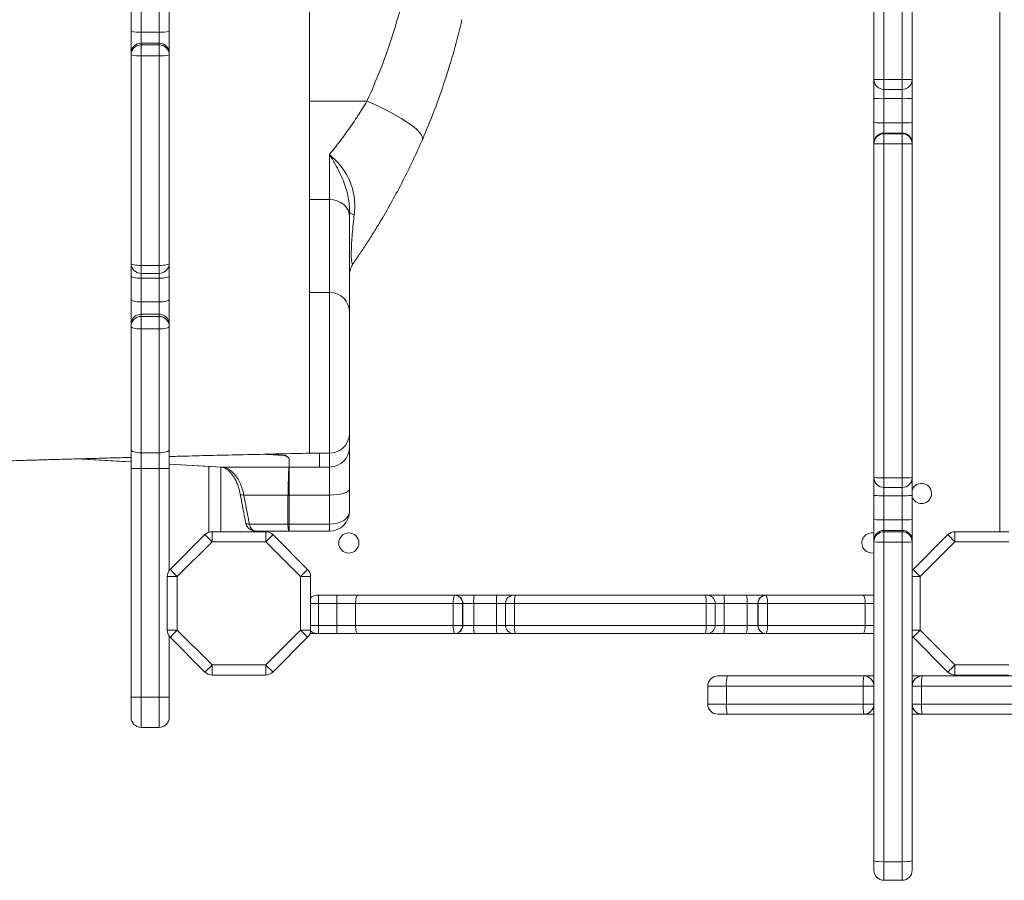
# Model space of a CAD drawing. Units: millimetres. Extents: x -9613 to 22639, y -7020 to 2916.
# Drawn here: x -1671 to -1182, y -3772 to -3344 of the extents above; entities that cross this region are included whole.
import ezdxf

# ---------------------------------------------------------------- set-up
doc = ezdxf.new("R2010")
doc.units = ezdxf.units.MM

msp = doc.modelspace()

# ---------------------------------------------------------------- linework, layer by layer
at = {"color": 8, "linetype": 'Continuous', "lineweight": 15}
for p, q in [((-1183.68, -3598.36), (-1183.68, -2930.36)), ((-1241.31, -3373.56), (-1241.31, -3378.48)), ((-1232.31, -3378.48), (-1232.31, -3373.56)), ((-1241.31, -3378.48), (-1241.31, -3383.06)), ((-1232.31, -3383.06), (-1232.31, -3378.48)), ((-1516.94, -3479.36), (-1516.94, -3433.25)), ((-1610.57, -3466), (-1610.57, -3469.93)), ((-1601.57, -3469.93), (-1601.57, -3466)), ((-1610.57, -3469.93), (-1610.57, -3472.38)), ((-1601.57, -3472.38), (-1601.57, -3469.93)), ((-1516.94, -3559.34), (-1516.94, -3479.36)), ((-1615.57, -3563.68), (-1642.39, -3562.16)), ((-1570.94, -3566.22), (-1570.94, -3598.36)), ((-1241.31, -3571.62), (-1241.31, -3576.39)), ((-1232.31, -3576.39), (-1232.31, -3571.62)), ((-1241.31, -3576.39), (-1241.31, -3580.52)), ((-1232.31, -3580.52), (-1232.31, -3576.39)), ((-1227.31, -3620.65), (-1223.31, -3620.65)), ((-1522.31, -3633.99), (-1526.31, -3633.99)), ((-1429.43, -3633.99), (-1433.95, -3633.99)), ((-1424.93, -3633.99), (-1429.43, -3633.99)), ((-1325.19, -3633.99), (-1329.69, -3633.99)), ((-1320.68, -3633.99), (-1325.19, -3633.99)), ((-1246.31, -3633.99), (-1250.66, -3633.99)), ((-1526.31, -3644.99), (-1522.31, -3644.99)), ((-1433.95, -3644.99), (-1429.43, -3644.99)), ((-1429.43, -3644.99), (-1424.93, -3644.99)), ((-1329.69, -3644.99), (-1325.19, -3644.99)), ((-1325.19, -3644.99), (-1320.68, -3644.99)), ((-1250.66, -3644.99), (-1246.31, -3644.99)), ((-1227.31, -3647.34), (-1223.31, -3647.34)), ((-1319.64, -3675.1), (-1328.91, -3675.1)), ((-1610.57, -3680.66), (-1610.57, -3695.66)), ((-1601.57, -3695.66), (-1601.57, -3680.66)), ((-1328.91, -3684.1), (-1319.64, -3684.1)), ((-1241.31, -3762.43), (-1241.31, -3771.7)), ((-1232.31, -3771.7), (-1232.31, -3762.43))]:
    msp.add_line(p, q, dxfattribs=at)
at = {"color": 7, "linetype": 'Continuous', "lineweight": 15}
for p, q in [((-1246.31, -3373.48), (-1246.31, -3156.73)), ((-1241.31, -3156.65), (-1241.31, -3373.56)), ((-1232.31, -3373.56), (-1232.31, -3156.65)), ((-1227.31, -3156.73), (-1227.31, -3373.48)), ((-1615.57, -3349.56), (-1615.57, -3337.73)), ((-1610.57, -3338.14), (-1610.57, -3350.03)), ((-1601.57, -3350.03), (-1601.57, -3338.14)), ((-1596.57, -3337.73), (-1596.57, -3349.56)), ((-1615.57, -3360.47), (-1615.57, -3349.56)), ((-1610.57, -3350.03), (-1610.57, -3355.48)), ((-1610.57, -3350.03), (-1601.57, -3350.03)), ((-1601.57, -3355.48), (-1601.57, -3350.03)), ((-1596.57, -3349.56), (-1596.57, -3360.47)), ((-1610.57, -3355.48), (-1610.57, -3356.28)), ((-1610.57, -3355.48), (-1601.57, -3355.48)), ((-1610.57, -3356.28), (-1610.57, -3361.79)), ((-1610.57, -3356.28), (-1601.57, -3356.28)), ((-1601.57, -3356.28), (-1601.57, -3355.48)), ((-1601.57, -3361.79), (-1601.57, -3356.28)), ((-1615.57, -3361.27), (-1615.57, -3360.47)), ((-1615.57, -3464.93), (-1615.57, -3361.27)), ((-1610.57, -3361.79), (-1601.57, -3361.79)), ((-1610.57, -3361.79), (-1610.57, -3466)), ((-1601.57, -3466), (-1601.57, -3361.79)), ((-1596.57, -3360.47), (-1596.57, -3361.27)), ((-1596.57, -3361.27), (-1596.57, -3464.93)), ((-1246.31, -3382.97), (-1246.31, -3373.48)), ((-1241.31, -3373.56), (-1232.31, -3373.56)), ((-1227.31, -3373.48), (-1227.31, -3382.97)), ((-1241.31, -3378.48), (-1232.31, -3378.48)), ((-1241.31, -3378.48), (-1241.31, -3378.48)), ((-1232.31, -3378.48), (-1232.31, -3378.48)), ((-1498.3, -3384.35), (-1526.94, -3384.35)), ((-1246.31, -3394.95), (-1246.31, -3382.97)), ((-1241.31, -3383.06), (-1232.31, -3383.06)), ((-1241.31, -3383.06), (-1241.31, -3395.05)), ((-1232.31, -3395.05), (-1232.31, -3383.06)), ((-1227.31, -3382.97), (-1227.31, -3394.95)), ((-1246.31, -3405.14), (-1246.31, -3394.95)), ((-1241.31, -3395.05), (-1241.31, -3400.14)), ((-1241.31, -3395.05), (-1232.31, -3395.05)), ((-1232.31, -3400.14), (-1232.31, -3395.05)), ((-1227.31, -3394.95), (-1227.31, -3405.14)), ((-1241.31, -3400.14), (-1241.31, -3400.48)), ((-1241.31, -3400.14), (-1232.31, -3400.14)), ((-1241.31, -3400.48), (-1241.31, -3405.58)), ((-1241.31, -3400.48), (-1232.31, -3400.48)), ((-1232.31, -3400.48), (-1232.31, -3400.14)), ((-1232.31, -3405.58), (-1232.31, -3400.48)), ((-1246.31, -3405.47), (-1246.31, -3405.14)), ((-1246.31, -3571.39), (-1246.31, -3405.47)), ((-1241.31, -3405.58), (-1232.31, -3405.58)), ((-1241.31, -3405.58), (-1241.31, -3571.62)), ((-1232.31, -3571.62), (-1232.31, -3405.58)), ((-1227.31, -3405.14), (-1227.31, -3405.47)), ((-1227.31, -3405.47), (-1227.31, -3571.39)), ((-1516.94, -3433.25), (-1516.94, -3410.85)), ((-1516.94, -3433.25), (-1526.94, -3433.25)), ((-1506.94, -3439.43), (-1506.94, -3441.76)), ((-1506.94, -3441.76), (-1506.94, -3489.36)), ((-1615.57, -3471.25), (-1615.57, -3464.93)), ((-1610.57, -3466), (-1601.57, -3466)), ((-1596.57, -3464.93), (-1596.57, -3471.25)), ((-1615.57, -3482.89), (-1615.57, -3471.25)), ((-1610.57, -3469.93), (-1601.57, -3469.93)), ((-1610.57, -3472.38), (-1601.57, -3472.38)), ((-1610.57, -3472.38), (-1610.57, -3484.09)), ((-1601.57, -3484.09), (-1601.57, -3472.38)), ((-1596.57, -3471.25), (-1596.57, -3482.89)), ((-1516.94, -3479.36), (-1527, -3479.36)), ((-1615.57, -3495.23), (-1615.57, -3482.89)), ((-1610.57, -3484.09), (-1610.57, -3490.25)), ((-1610.57, -3484.09), (-1601.57, -3484.09)), ((-1601.57, -3490.25), (-1601.57, -3484.09)), ((-1596.57, -3482.89), (-1596.57, -3495.23)), ((-1506.94, -3489.36), (-1506.94, -3549.34)), ((-1610.57, -3490.25), (-1610.57, -3491.35)), ((-1610.57, -3490.25), (-1601.57, -3490.25)), ((-1610.57, -3491.35), (-1610.57, -3497.56)), ((-1610.57, -3491.35), (-1601.57, -3491.35)), ((-1601.57, -3491.35), (-1601.57, -3490.25)), ((-1601.57, -3497.56), (-1601.57, -3491.35)), ((-1615.57, -3496.33), (-1615.57, -3495.23)), ((-1615.57, -3557.57), (-1615.57, -3496.33)), ((-1610.57, -3497.56), (-1601.57, -3497.56)), ((-1610.57, -3497.56), (-1610.57, -3559.14)), ((-1601.57, -3559.14), (-1601.57, -3497.56)), ((-1596.57, -3495.23), (-1596.57, -3496.33)), ((-1596.57, -3496.33), (-1596.57, -3557.57)), ((-1506.94, -3549.34), (-1506.94, -3556.23)), ((-1615.57, -3566.95), (-1615.57, -3557.57)), ((-1596.57, -3557.57), (-1596.57, -3566.95)), ((-1506.94, -3556.23), (-1506.94, -3577.11)), ((-1610.57, -3559.14), (-1601.57, -3559.14)), ((-1610.57, -3559.14), (-1610.57, -3566.95)), ((-1601.57, -3566.95), (-1601.57, -3559.14)), ((-1536.94, -3562.27), (-1536.94, -3566.23)), ((-1528.72, -3559.4), (-1528.31, -3559.39)), ((-1526.94, -3559.34), (-1521.94, -3559.34)), ((-1521.94, -3559.34), (-1526.94, -3559.34)), ((-1516.94, -3559.34), (-1521.94, -3559.34)), ((-1521.94, -3559.34), (-1521.94, -3559.34)), ((-1521.94, -3566.23), (-1521.94, -3559.34)), ((-1516.94, -3566.23), (-1516.94, -3559.34)), ((-1610.57, -3566.95), (-1615.57, -3566.95)), ((-1615.57, -3680.66), (-1615.57, -3566.95)), ((-1610.57, -3566.95), (-1601.57, -3566.95)), ((-1610.57, -3566.95), (-1610.57, -3680.66)), ((-1596.57, -3566.95), (-1601.57, -3566.95)), ((-1601.57, -3680.66), (-1601.57, -3566.95)), ((-1596.57, -3566.95), (-1596.57, -3617.65)), ((-1576.94, -3565.88), (-1576.94, -3598.65)), ((-1536.99, -3566.23), (-1570.66, -3566.23)), ((-1536.99, -3566.23), (-1536.99, -3566.23)), ((-1521.94, -3566.23), (-1536.94, -3566.23)), ((-1536.94, -3566.23), (-1536.94, -3580.15)), ((-1516.94, -3566.23), (-1521.94, -3566.23)), ((-1516.94, -3580.15), (-1516.94, -3566.23)), ((-1246.31, -3580.29), (-1246.31, -3571.39)), ((-1241.31, -3571.62), (-1232.31, -3571.62)), ((-1227.31, -3571.39), (-1227.31, -3580.29)), ((-1506.94, -3577.11), (-1506.94, -3588.12)), ((-1241.31, -3576.39), (-1232.31, -3576.39)), ((-1537.54, -3580.15), (-1559.53, -3580.15)), ((-1537.54, -3580.15), (-1537.54, -3580.14)), ((-1516.94, -3580.15), (-1536.94, -3580.15)), ((-1536.94, -3580.15), (-1536.94, -3594.63)), ((-1516.94, -3594.63), (-1516.94, -3580.15)), ((-1246.31, -3592.26), (-1246.31, -3580.29)), ((-1241.31, -3580.52), (-1232.31, -3580.52)), ((-1241.31, -3580.52), (-1241.31, -3592.5)), ((-1232.31, -3592.5), (-1232.31, -3580.52)), ((-1227.31, -3580.29), (-1227.31, -3592.26)), ((-1537.63, -3594.63), (-1556.71, -3594.63)), ((-1537.63, -3594.63), (-1537.63, -3594.62)), ((-1516.94, -3594.63), (-1536.94, -3594.63)), ((-1536.94, -3594.63), (-1536.94, -3598.12)), ((-1516.94, -3598.12), (-1516.94, -3594.63)), ((-1246.31, -3602.73), (-1246.31, -3592.26)), ((-1241.31, -3592.5), (-1241.31, -3597.74)), ((-1241.31, -3592.5), (-1232.31, -3592.5)), ((-1232.31, -3597.74), (-1232.31, -3592.5)), ((-1227.31, -3592.26), (-1227.31, -3602.73)), ((-1596.11, -3617.11), (-1578.82, -3599.83)), ((-1575.29, -3598.36), (-1575.29, -3603.36)), ((-1575.29, -3598.36), (-1548.6, -3598.36)), ((-1536.94, -3598.12), (-1553.6, -3598.12)), ((-1548.6, -3603.36), (-1548.6, -3598.36)), ((-1545.06, -3599.83), (-1527.78, -3617.11)), ((-1536.95, -3598.12), (-1536.94, -3598.12)), ((-1516.94, -3598.12), (-1536.94, -3598.12)), ((-1241.31, -3597.74), (-1241.31, -3598.37)), ((-1241.31, -3597.74), (-1232.31, -3597.74)), ((-1241.31, -3598.37), (-1241.31, -3603.61)), ((-1241.31, -3598.37), (-1232.31, -3598.37)), ((-1232.31, -3598.37), (-1232.31, -3597.74)), ((-1232.31, -3603.61), (-1232.31, -3598.37)), ((-1226.85, -3617.11), (-1209.56, -3599.83)), ((-1206.02, -3598.36), (-1206.02, -3603.36)), ((-1206.02, -3598.36), (-1179.34, -3598.36)), ((-1575.29, -3603.36), (-1592.57, -3620.65)), ((-1548.6, -3603.36), (-1575.29, -3603.36)), ((-1531.31, -3620.65), (-1548.6, -3603.36)), ((-1246.31, -3603.36), (-1246.31, -3602.73)), ((-1246.31, -3762.06), (-1246.31, -3603.36)), ((-1241.31, -3603.61), (-1232.31, -3603.61)), ((-1241.31, -3603.61), (-1241.31, -3762.43)), ((-1232.31, -3762.43), (-1232.31, -3603.61)), ((-1227.31, -3602.73), (-1227.31, -3603.36)), ((-1227.31, -3603.36), (-1227.31, -3675.1)), ((-1206.02, -3603.36), (-1223.31, -3620.65)), ((-1179.34, -3603.36), (-1206.02, -3603.36)), ((-1247.31, -3608.99), (-1246.31, -3608.89)), ((-1597.57, -3647.34), (-1597.57, -3620.65)), ((-1597.57, -3620.65), (-1592.57, -3620.65)), ((-1592.57, -3620.65), (-1592.57, -3647.34)), ((-1531.31, -3647.34), (-1531.31, -3620.65)), ((-1531.31, -3620.65), (-1526.31, -3620.65)), ((-1526.31, -3620.65), (-1526.31, -3647.34)), ((-1223.31, -3620.65), (-1223.31, -3647.34)), ((-1523.31, -3629.99), (-1522.31, -3629.99)), ((-1522.31, -3629.99), (-1522.31, -3633.99)), ((-1522.31, -3629.99), (-1513.2, -3629.99)), ((-1513.2, -3629.99), (-1513.2, -3633.99)), ((-1513.2, -3629.99), (-1502.91, -3629.99)), ((-1502.91, -3629.99), (-1454.72, -3629.99)), ((-1454.72, -3629.99), (-1454.62, -3629.99)), ((-1454.62, -3629.99), (-1444.9, -3629.99)), ((-1444.9, -3629.99), (-1433.66, -3629.99)), ((-1433.66, -3629.99), (-1425.43, -3629.99)), ((-1425.43, -3629.99), (-1424.53, -3629.99)), ((-1424.53, -3629.99), (-1330.09, -3629.99)), ((-1330.09, -3629.99), (-1329.19, -3629.99)), ((-1329.19, -3629.99), (-1320.97, -3629.99)), ((-1320.97, -3629.99), (-1309.73, -3629.99)), ((-1309.73, -3629.99), (-1300, -3629.99)), ((-1300, -3629.99), (-1299.9, -3629.99)), ((-1299.9, -3629.99), (-1251.72, -3629.99)), ((-1251.72, -3629.99), (-1246.31, -3629.99)), ((-1513.2, -3633.99), (-1522.31, -3633.99)), ((-1522.31, -3644.99), (-1522.31, -3633.99)), ((-1503.96, -3633.99), (-1513.2, -3633.99)), ((-1513.2, -3644.99), (-1513.2, -3633.99)), ((-1455.37, -3633.99), (-1503.96, -3633.99)), ((-1503.96, -3644.99), (-1503.96, -3633.99)), ((-1450.74, -3633.99), (-1455.37, -3633.99)), ((-1455.37, -3644.99), (-1455.37, -3633.99)), ((-1450.74, -3644.99), (-1450.74, -3633.99)), ((-1450.64, -3633.99), (-1450.74, -3633.99)), ((-1450.64, -3644.99), (-1450.64, -3633.99)), ((-1445.24, -3633.99), (-1450.64, -3633.99)), ((-1445.24, -3644.99), (-1445.24, -3633.99)), ((-1433.95, -3633.99), (-1445.24, -3633.99)), ((-1433.95, -3644.99), (-1433.95, -3633.99)), ((-1429.43, -3633.99), (-1429.43, -3644.99)), ((-1329.69, -3633.99), (-1424.93, -3633.99)), ((-1424.93, -3644.99), (-1424.93, -3633.99)), ((-1329.69, -3644.99), (-1329.69, -3633.99)), ((-1325.19, -3644.99), (-1325.19, -3633.99)), ((-1320.68, -3644.99), (-1320.68, -3633.99)), ((-1309.38, -3633.99), (-1320.68, -3633.99)), ((-1303.98, -3633.99), (-1309.38, -3633.99)), ((-1309.38, -3644.99), (-1309.38, -3633.99)), ((-1303.88, -3633.99), (-1303.98, -3633.99)), ((-1303.98, -3644.99), (-1303.98, -3633.99)), ((-1299.25, -3633.99), (-1303.88, -3633.99)), ((-1303.88, -3644.99), (-1303.88, -3633.99)), ((-1299.25, -3644.99), (-1299.25, -3633.99)), ((-1250.66, -3633.99), (-1299.25, -3633.99)), ((-1250.66, -3644.99), (-1250.66, -3633.99)), ((-1522.31, -3644.99), (-1522.31, -3648.99)), ((-1522.31, -3644.99), (-1513.2, -3644.99)), ((-1513.2, -3644.99), (-1503.96, -3644.99)), ((-1513.2, -3644.99), (-1513.2, -3648.99)), ((-1503.96, -3644.99), (-1455.37, -3644.99)), ((-1455.37, -3644.99), (-1450.74, -3644.99)), ((-1450.74, -3644.99), (-1450.64, -3644.99)), ((-1450.64, -3644.99), (-1445.24, -3644.99)), ((-1445.24, -3644.99), (-1433.95, -3644.99)), ((-1424.93, -3644.99), (-1329.69, -3644.99)), ((-1320.68, -3644.99), (-1309.38, -3644.99)), ((-1309.38, -3644.99), (-1303.98, -3644.99)), ((-1303.98, -3644.99), (-1303.88, -3644.99)), ((-1303.88, -3644.99), (-1299.25, -3644.99)), ((-1299.25, -3644.99), (-1250.66, -3644.99)), ((-1597.57, -3647.34), (-1592.57, -3647.34)), ((-1596.57, -3650.34), (-1596.57, -3680.66)), ((-1578.82, -3668.16), (-1596.11, -3650.87)), ((-1592.57, -3647.34), (-1575.29, -3664.62)), ((-1548.6, -3664.62), (-1531.31, -3647.34)), ((-1527.78, -3650.87), (-1545.06, -3668.16)), ((-1531.31, -3647.34), (-1526.31, -3647.34)), ((-1526.59, -3648.99), (-1523.31, -3648.99)), ((-1522.31, -3648.99), (-1523.31, -3648.99)), ((-1513.2, -3648.99), (-1522.31, -3648.99)), ((-1502.91, -3648.99), (-1513.2, -3648.99)), ((-1454.72, -3648.99), (-1502.91, -3648.99)), ((-1454.62, -3648.99), (-1454.72, -3648.99)), ((-1444.9, -3648.99), (-1454.62, -3648.99)), ((-1433.66, -3648.99), (-1444.9, -3648.99)), ((-1425.43, -3648.99), (-1433.66, -3648.99)), ((-1424.53, -3648.99), (-1425.43, -3648.99)), ((-1330.09, -3648.99), (-1424.53, -3648.99)), ((-1329.19, -3648.99), (-1330.09, -3648.99)), ((-1320.97, -3648.99), (-1329.19, -3648.99)), ((-1309.73, -3648.99), (-1320.97, -3648.99)), ((-1300, -3648.99), (-1309.73, -3648.99)), ((-1299.9, -3648.99), (-1300, -3648.99)), ((-1251.72, -3648.99), (-1299.9, -3648.99)), ((-1246.31, -3648.99), (-1251.72, -3648.99)), ((-1209.56, -3668.16), (-1226.85, -3650.87)), ((-1223.31, -3647.34), (-1206.02, -3664.62)), ((-1575.29, -3664.62), (-1548.6, -3664.62)), ((-1575.29, -3669.62), (-1575.29, -3664.62)), ((-1548.6, -3664.62), (-1548.6, -3669.62)), ((-1206.02, -3664.62), (-1179.34, -3664.62)), ((-1206.02, -3669.62), (-1206.02, -3664.62)), ((-1548.6, -3669.62), (-1575.29, -3669.62)), ((-1323.91, -3670.1), (-1319.27, -3670.1)), ((-1319.27, -3670.1), (-1251.31, -3670.1)), ((-1251.31, -3670.1), (-1246.31, -3670.1)), ((-1227.31, -3670.1), (-1222.31, -3670.1)), ((-1222.31, -3670.1), (-1160.57, -3670.1)), ((-1179.34, -3669.62), (-1206.02, -3669.62)), ((-1328.91, -3675.1), (-1328.91, -3684.1)), ((-1319.64, -3684.1), (-1319.64, -3675.1)), ((-1251.63, -3675.1), (-1319.64, -3675.1)), ((-1251.63, -3684.1), (-1251.63, -3675.1)), ((-1246.31, -3675.1), (-1251.63, -3675.1)), ((-1227.31, -3684.1), (-1227.31, -3675.1)), ((-1222.61, -3675.1), (-1227.31, -3675.1)), ((-1222.61, -3684.1), (-1222.61, -3675.1)), ((-1160.82, -3675.1), (-1222.61, -3675.1)), ((-1610.57, -3680.66), (-1615.57, -3680.66)), ((-1615.57, -3690.66), (-1615.57, -3680.66)), ((-1610.57, -3680.66), (-1601.57, -3680.66)), ((-1596.57, -3680.66), (-1601.57, -3680.66)), ((-1596.57, -3680.66), (-1596.57, -3690.66)), ((-1319.64, -3684.1), (-1251.63, -3684.1)), ((-1251.63, -3684.1), (-1246.31, -3684.1)), ((-1227.31, -3684.1), (-1222.61, -3684.1)), ((-1227.31, -3684.1), (-1227.31, -3762.06)), ((-1222.61, -3684.1), (-1160.82, -3684.1)), ((-1319.27, -3689.1), (-1323.91, -3689.1)), ((-1251.31, -3689.1), (-1319.27, -3689.1)), ((-1246.31, -3689.1), (-1251.31, -3689.1)), ((-1222.31, -3689.1), (-1227.31, -3689.1)), ((-1160.57, -3689.1), (-1222.31, -3689.1)), ((-1610.57, -3695.66), (-1601.57, -3695.66)), ((-1246.31, -3766.7), (-1246.31, -3762.06)), ((-1241.31, -3762.43), (-1232.31, -3762.43)), ((-1227.31, -3762.06), (-1227.31, -3766.7)), ((-1241.31, -3771.7), (-1232.31, -3771.7))]:
    msp.add_line(p, q, dxfattribs=at)
at = {"color": 7, "linetype": 'Continuous', "lineweight": 15, "flags": 128}
for points in [[(-1470.77, -3403.47), (-1470.65, -3402.72), (-1470.87, -3401.83), (-1471.43, -3400.82), (-1472.31, -3399.69), (-1473.52, -3398.47), (-1475.04, -3397.15), (-1476.84, -3395.77), (-1478.9, -3394.34), (-1481.2, -3392.87), (-1483.72, -3391.38), (-1486.41, -3389.9), (-1489.26, -3388.44), (-1492.21, -3387.01), (-1495.24, -3385.64), (-1498.3, -3384.35)], [(-1506.94, -3441.76), (-1507.13, -3440.1), (-1507.7, -3438.5), (-1508.63, -3437.03), (-1509.87, -3435.74), (-1511.39, -3434.68), (-1513.12, -3433.9), (-1514.99, -3433.41), (-1516.94, -3433.25)], [(-1506.94, -3439.43), (-1506.9, -3439.61), (-1506.79, -3439.79), (-1506.6, -3439.96), (-1506.34, -3440.14), (-1506.01, -3440.31), (-1505.61, -3440.47), (-1505.15, -3440.62), (-1504.62, -3440.76)], [(-1615.57, -3464.93), (-1615.48, -3465.14), (-1615.19, -3465.34), (-1614.73, -3465.52), (-1614.11, -3465.68), (-1613.35, -3465.81), (-1612.49, -3465.91), (-1611.55, -3465.97), (-1610.57, -3466)], [(-1596.57, -3464.93), (-1596.67, -3465.14), (-1596.95, -3465.34), (-1597.42, -3465.52), (-1598.04, -3465.68), (-1598.79, -3465.81), (-1599.66, -3465.91), (-1600.6, -3465.97), (-1601.57, -3466)], [(-1610.57, -3472.38), (-1611.55, -3472.36), (-1612.49, -3472.29), (-1613.35, -3472.19), (-1614.11, -3472.05), (-1614.73, -3471.88), (-1615.19, -3471.68), (-1615.48, -3471.47), (-1615.57, -3471.25)], [(-1596.57, -3471.25), (-1596.67, -3471.47), (-1596.95, -3471.68), (-1597.42, -3471.88), (-1598.04, -3472.05), (-1598.79, -3472.19), (-1599.66, -3472.29), (-1600.6, -3472.36), (-1601.57, -3472.38)], [(-1610.57, -3484.09), (-1611.55, -3484.06), (-1612.49, -3484), (-1613.35, -3483.89), (-1614.11, -3483.74), (-1614.73, -3483.56), (-1615.19, -3483.35), (-1615.48, -3483.13), (-1615.57, -3482.89)], [(-1596.57, -3482.89), (-1596.67, -3483.13), (-1596.95, -3483.35), (-1597.42, -3483.56), (-1598.04, -3483.74), (-1598.79, -3483.89), (-1599.66, -3484), (-1600.6, -3484.06), (-1601.57, -3484.09)], [(-1610.57, -3497.56), (-1611.55, -3497.54), (-1612.49, -3497.47), (-1613.35, -3497.35), (-1614.11, -3497.2), (-1614.73, -3497.01), (-1615.19, -3496.8), (-1615.48, -3496.57), (-1615.57, -3496.33)], [(-1596.57, -3496.33), (-1596.67, -3496.57), (-1596.95, -3496.8), (-1597.42, -3497.01), (-1598.04, -3497.2), (-1598.79, -3497.35), (-1599.66, -3497.47), (-1600.6, -3497.54), (-1601.57, -3497.56)], [(-1610.57, -3559.14), (-1611.55, -3559.11), (-1612.49, -3559.02), (-1613.35, -3558.87), (-1614.11, -3558.68), (-1614.73, -3558.44), (-1615.19, -3558.17), (-1615.48, -3557.88), (-1615.57, -3557.57)], [(-1596.57, -3557.57), (-1596.67, -3557.88), (-1596.95, -3558.17), (-1597.42, -3558.44), (-1598.04, -3558.68), (-1598.79, -3558.87), (-1599.66, -3559.02), (-1600.6, -3559.11), (-1601.57, -3559.14)], [(-1642.45, -3562.16), (-1620.04, -3563.43), (-1615.57, -3563.69)], [(-1536.94, -3562.27), (-1536.95, -3562.27), (-1536.95, -3562.27), (-1536.95, -3562.27), (-1536.96, -3562.27), (-1536.96, -3562.27), (-1536.96, -3562.27), (-1536.97, -3562.27), (-1536.97, -3562.27)], [(-1596.57, -3564.76), (-1578.87, -3565.77), (-1570.84, -3566.22)], [(-1506.94, -3577.11), (-1507.13, -3577.7), (-1507.7, -3578.27), (-1508.63, -3578.8), (-1509.87, -3579.26), (-1511.39, -3579.64), (-1513.12, -3579.92), (-1514.99, -3580.09), (-1516.94, -3580.15)], [(-1578.82, -3599.83), (-1578.75, -3599.9), (-1578.55, -3600.1), (-1578.23, -3600.42), (-1577.79, -3600.86), (-1577.25, -3601.4), (-1576.64, -3602.01), (-1575.98, -3602.67), (-1575.29, -3603.36)], [(-1548.6, -3603.36), (-1547.91, -3602.67), (-1547.25, -3602.01), (-1546.64, -3601.4), (-1546.1, -3600.86), (-1545.66, -3600.42), (-1545.33, -3600.1), (-1545.13, -3599.9), (-1545.06, -3599.83)], [(-1209.56, -3599.83), (-1209.49, -3599.9), (-1209.29, -3600.1), (-1208.96, -3600.42), (-1208.52, -3600.86), (-1207.99, -3601.4), (-1207.38, -3602.01), (-1206.71, -3602.67), (-1206.02, -3603.36)], [(-1596.11, -3617.11), (-1596.04, -3617.18), (-1595.84, -3617.38), (-1595.51, -3617.71), (-1595.07, -3618.15), (-1594.54, -3618.69), (-1593.93, -3619.3), (-1593.26, -3619.96), (-1592.57, -3620.65)], [(-1531.31, -3620.65), (-1530.62, -3619.96), (-1529.96, -3619.3), (-1529.35, -3618.69), (-1528.81, -3618.15), (-1528.37, -3617.71), (-1528.05, -3617.38), (-1527.84, -3617.18), (-1527.78, -3617.11)], [(-1227.31, -3617.65), (-1227.18, -3617.48), (-1226.85, -3617.11)], [(-1226.85, -3617.11), (-1226.78, -3617.18), (-1226.58, -3617.38), (-1226.25, -3617.71), (-1225.81, -3618.15), (-1225.28, -3618.69), (-1224.67, -3619.3), (-1224, -3619.96), (-1223.31, -3620.65)], [(-1502.91, -3629.99), (-1503.11, -3630.07), (-1503.31, -3630.3), (-1503.49, -3630.67), (-1503.65, -3631.16), (-1503.79, -3631.77), (-1503.88, -3632.46), (-1503.94, -3633.21), (-1503.96, -3633.99)], [(-1250.66, -3633.99), (-1250.68, -3633.21), (-1250.74, -3632.46), (-1250.84, -3631.77), (-1250.97, -3631.16), (-1251.13, -3630.67), (-1251.31, -3630.3), (-1251.51, -3630.07), (-1251.72, -3629.99)], [(-1503.96, -3644.99), (-1503.94, -3645.77), (-1503.88, -3646.52), (-1503.79, -3647.22), (-1503.65, -3647.82), (-1503.49, -3648.32), (-1503.31, -3648.69), (-1503.11, -3648.92), (-1502.91, -3648.99)], [(-1251.72, -3648.99), (-1251.51, -3648.92), (-1251.31, -3648.69), (-1251.13, -3648.32), (-1250.97, -3647.82), (-1250.84, -3647.22), (-1250.74, -3646.52), (-1250.68, -3645.77), (-1250.66, -3644.99)], [(-1596.11, -3650.87), (-1596.04, -3650.8), (-1595.84, -3650.6), (-1595.51, -3650.28), (-1595.07, -3649.84), (-1594.54, -3649.3), (-1593.93, -3648.69), (-1593.26, -3648.03), (-1592.57, -3647.34)], [(-1531.31, -3647.34), (-1530.62, -3648.03), (-1529.96, -3648.69), (-1529.35, -3649.3), (-1528.81, -3649.84), (-1528.37, -3650.28), (-1528.05, -3650.6), (-1527.84, -3650.8), (-1527.78, -3650.87)], [(-1226.85, -3650.87), (-1227.18, -3650.51), (-1227.31, -3650.34)], [(-1226.85, -3650.87), (-1226.78, -3650.8), (-1226.58, -3650.6), (-1226.25, -3650.28), (-1225.81, -3649.84), (-1225.28, -3649.3), (-1224.67, -3648.69), (-1224, -3648.03), (-1223.31, -3647.34)], [(-1578.82, -3668.16), (-1578.75, -3668.09), (-1578.55, -3667.89), (-1578.23, -3667.56), (-1577.79, -3667.12), (-1577.25, -3666.59), (-1576.64, -3665.98), (-1575.98, -3665.31), (-1575.29, -3664.62)], [(-1548.6, -3664.62), (-1547.91, -3665.31), (-1547.25, -3665.98), (-1546.64, -3666.59), (-1546.1, -3667.12), (-1545.66, -3667.56), (-1545.33, -3667.89), (-1545.13, -3668.09), (-1545.06, -3668.16)], [(-1209.56, -3668.16), (-1209.49, -3668.09), (-1209.29, -3667.89), (-1208.96, -3667.56), (-1208.52, -3667.12), (-1207.99, -3666.59), (-1207.38, -3665.98), (-1206.71, -3665.31), (-1206.02, -3664.62)]]:
    msp.add_lwpolyline(points, dxfattribs=at)
at = {"color": 8, "linetype": 'Continuous', "lineweight": 15, "flags": 128}
for points in [[(-1570.66, -3566.23), (-1576.81, -3565.88), (-1596.57, -3564.76)], [(-1559.53, -3580.15), (-1560.2, -3580.11), (-1560.73, -3580.01), (-1561.11, -3579.87), (-1561.31, -3579.68), (-1561.35, -3579.6)], [(-1556.71, -3594.63), (-1557.38, -3594.59), (-1557.9, -3594.5), (-1558.27, -3594.35), (-1558.48, -3594.17), (-1558.51, -3594.08)]]:
    msp.add_lwpolyline(points, dxfattribs=at)
at = {"color": 7, "linetype": 'Continuous', "lineweight": 15}
msp.add_circle((-1507.31, -3603.99), 5, dxfattribs=at)
for centre, radius, start, end in [((-1611.81, -3336.23), 13.85, 254.2449, 275.133), ((-1600.33, -3336.23), 13.85, 264.867, 285.7552), ((-1610.58, -3360.47), 4.99, 89.933, 179.9327), ((-1610.58, -3361.28), 4.99, 89.933, 179.9326), ((-1601.57, -3360.47), 4.99, 0.0672, 90.0671), ((-1601.57, -3361.28), 4.99, 0.0672, 90.0671), ((-1611.81, -3349.29), 12.55, 252.5561, 275.6532), ((-1600.34, -3349.29), 12.55, 264.3467, 287.444), ((-1242.56, -3295.38), 78.19, 267.2507, 270.9159), ((-1241.31, -3373.48), 5, 180.0112, 270.011), ((-1231.06, -3295.38), 78.19, 269.0841, 272.7493), ((-1232.31, -3373.48), 5, 269.989, 359.9889), ((-1242.56, -3311.4), 71.67, 267.0005, 270.999), ((-1231.06, -3311.4), 71.67, 269.001, 272.9995), ((-1242.56, -3330), 65.06, 266.6956, 271.1006), ((-1231.06, -3330), 65.06, 268.8994, 273.3044), ((-1241.31, -3405.14), 5, 89.989, 179.9889), ((-1241.31, -3405.48), 5, 89.989, 179.9889), ((-1232.31, -3405.14), 5, 0.0111, 90.011), ((-1232.31, -3405.48), 5, 0.0111, 90.011), ((-1242.56, -3345.2), 60.4, 266.4399, 271.1856), ((-1231.06, -3345.2), 60.4, 268.8144, 273.5601), ((-1610.57, -3464.93), 5, 180, 270), ((-1601.57, -3464.93), 5, 270, 0), ((-1496.94, -3470.7), 10, 145.0292, 180), ((-1516.94, -3489.36), 10, 0, 90), ((-1610.59, -3495.24), 4.99, 89.8476, 179.8466), ((-1610.59, -3496.34), 4.99, 89.8475, 179.8467), ((-1601.56, -3495.24), 4.99, 0.1533, 90.1525), ((-1601.56, -3496.34), 4.99, 0.1532, 90.1526), ((-1516.94, -3549.34), 10, 269.9826, 359.9824), ((-1516.94, -3556.23), 10, 269.9825, 359.9825), ((-1539.65, -3552.15), 8.28, 269.9418, 270.7859), ((-1538.6, -3549.96), 10.63, 269.5848, 270.0823), ((-1536.95, -3557.88), 8.35, 269.6926, 270.0279), ((-1241.31, -3571.39), 5, 180, 270), ((-1242.56, -3543.81), 27.83, 262.2523, 272.5691), ((-1232.31, -3571.39), 5, 270, 0), ((-1231.06, -3543.81), 27.83, 267.4309, 277.7477), ((-1222.68, -3579.36), 5, 270, 157.8301), ((-1536.94, -3547.44), 32.71, 268.9566, 270.0023), ((-1242.56, -3553.58), 26.98, 262.0036, 272.6502), ((-1231.06, -3553.58), 26.98, 267.3498, 277.9964), ((-1222.68, -3579.36), 5, 202.1699, 270), ((-1516.94, -3588.12), 10, 270, 0), ((-1553.6, -3593.12), 5, 191.0988, 270), ((-1552.94, -3594.39), 3.79, 183.7045, 259.8898), ((-1242.56, -3566.52), 26.01, 261.7031, 272.7483), ((-1231.07, -3566.52), 26.01, 267.2516, 278.297), ((-1575.29, -3603.36), 5, 90, 135), ((-1548.6, -3603.36), 5, 45, 90), ((-1247.31, -3603.99), 5, 78.463, 270), ((-1241.32, -3602.73), 5, 89.961, 179.9606), ((-1241.32, -3603.36), 5, 89.961, 179.9606), ((-1232.31, -3602.73), 5, 0.0393, 90.039), ((-1232.31, -3603.36), 5, 0.0393, 90.039), ((-1206.02, -3603.36), 5, 90, 135), ((-1242.56, -3578.39), 25.25, 261.4512, 272.8306), ((-1231.07, -3578.39), 25.25, 267.1694, 278.5488), ((-1592.57, -3620.65), 5, 135, 180), ((-1531.31, -3620.65), 5, 360, 45), ((-1523.31, -3633.99), 4, 90, 138.5904), ((-1448.74, -3633.02), 6.71, 153.1852, 188.3446), ((-1454.73, -3633.98), 3.99, 359.8497, 89.8485), ((-1454.63, -3633.98), 3.99, 359.8506, 89.8481), ((-1433.35, -3633), 11.93, 165.3999, 184.7717), ((-1419.78, -3633), 14.2, 167.7821, 184.0178), ((-1425.43, -3633.99), 4, 90, 180), ((-1414.55, -3633), 10.43, 163.2222, 185.449), ((-1340.08, -3633), 10.43, 354.5515, 16.7769), ((-1329.19, -3633.99), 4, 0, 90), ((-1334.84, -3633), 14.2, 355.9831, 12.217), ((-1321.27, -3633), 11.93, 355.2277, 14.6004), ((-1299.99, -3633.98), 3.99, 90.1514, 180.15), ((-1299.89, -3633.98), 3.99, 90.1514, 180.15), ((-1305.89, -3633.02), 6.71, 351.6566, 26.8139), ((-1448.74, -3645.97), 6.71, 171.6554, 206.8148), ((-1454.73, -3645), 3.99, 270.1515, 0.1503), ((-1454.63, -3645), 3.99, 270.1519, 0.1494), ((-1433.35, -3645.99), 11.93, 175.2283, 194.6001), ((-1419.78, -3645.99), 14.2, 175.9822, 192.2179), ((-1425.43, -3644.99), 4, 180, 270), ((-1414.55, -3645.98), 10.43, 174.551, 196.7778), ((-1340.08, -3645.98), 10.43, 343.2231, 5.4485), ((-1329.19, -3644.99), 4, 270, 0), ((-1334.84, -3645.99), 14.2, 347.783, 4.0169), ((-1321.27, -3645.99), 11.93, 345.3996, 4.7723), ((-1299.99, -3645), 3.99, 179.85, 269.8486), ((-1299.89, -3645), 3.99, 179.85, 269.8486), ((-1305.89, -3645.97), 6.71, 333.1861, 8.3434), ((-1592.57, -3647.34), 5, 180, 225), ((-1531.31, -3647.34), 5, 315, 0), ((-1523.31, -3644.99), 4, 221.2234, 270), ((-1575.29, -3664.62), 5, 225, 270), ((-1548.6, -3664.62), 5, 270, 315), ((-1323.91, -3675.1), 5, 90, 180), ((-1302.33, -3673.86), 17.36, 167.4992, 184.1079), ((-1231.66, -3673.86), 20.01, 169.1845, 183.5669), ((-1251.31, -3675.1), 5, 0, 90), ((-1222.31, -3675.1), 5, 90, 180), ((-1201.22, -3673.86), 21.42, 169.907, 183.3332), ((-1206.02, -3664.62), 5, 225, 270), ((-1323.91, -3684.1), 5, 180, 270), ((-1302.33, -3685.35), 17.36, 175.8919, 192.501), ((-1231.66, -3685.35), 20.01, 176.4329, 190.8157), ((-1251.31, -3684.1), 5, 270, 0), ((-1222.31, -3684.1), 5, 180, 270), ((-1201.22, -3685.35), 21.42, 176.6666, 190.0932), ((-1610.57, -3690.66), 5, 180, 270), ((-1601.57, -3690.66), 5, 270, 0), ((-1242.56, -3745.12), 17.35, 257.4983, 274.1081), ((-1231.07, -3745.12), 17.35, 265.8919, 282.5017), ((-1241.31, -3766.7), 5, 180, 270), ((-1232.31, -3766.7), 5, 270, 0)]:
    msp.add_arc(centre, radius, start, end, dxfattribs=at)
for centre, start_param, end_param in [((-1516.94, -3588.12), 4.712389, 6.283185), ((-1536.94, -3588.12), 4.643088, 4.712389)]:
    msp.add_ellipse(centre, major_axis=(10, 0), ratio=0.651741, start_param=start_param, end_param=end_param, dxfattribs=at)
for points, knots in [([(-1498.3, -3384.35), (-1496.06, -3379.24), (-1491.57, -3369.03), (-1485.9, -3353.07), (-1481.08, -3336.66), (-1477.4, -3320.66), (-1474.77, -3305.27), (-1473.03, -3290.6), (-1472.03, -3275.66), (-1471.83, -3260.51), (-1472.45, -3245.22), (-1473.87, -3230.14), (-1476.06, -3215.35), (-1478.97, -3200.87), (-1482.64, -3186.46), (-1487.1, -3172.19), (-1492.27, -3158.06), (-1496.29, -3148.94), (-1498.3, -3144.38)], [0, 0, 0, 0, 0.068515, 0.137028, 0.206675, 0.276319, 0.335574, 0.394879, 0.454131, 0.515374, 0.576676, 0.63792, 0.697342, 0.756817, 0.816243, 0.877476, 0.938761, 1, 1, 1, 1]), ([(-1526.94, -3264.36), (-1526.94, -3272.44), (-1526.94, -3288.6), (-1526.94, -3312.77), (-1526.94, -3336.83), (-1526.94, -3360.74), (-1526.94, -3376.48), (-1526.94, -3384.35)], [0, 0, 0, 0, 0.2, 0.4, 0.6, 0.8, 1, 1, 1, 1]), ([(-1451.08, -3343.8), (-1452.33, -3348.9), (-1454.85, -3359.09), (-1459.49, -3374.12), (-1464.71, -3388.97), (-1468.75, -3398.64), (-1470.77, -3403.47)], [0, 0, 0, 0, 0.248793, 0.497588, 0.748792, 1, 1, 1, 1]), ([(-1526.94, -3384.35), (-1526.94, -3387.28), (-1526.94, -3393.15), (-1526.94, -3401.55), (-1526.94, -3406.74), (-1526.94, -3409.34)], [0, 0, 0, 0, 0.333333, 0.666667, 1, 1, 1, 1]), ([(-1516.94, -3410.85), (-1515.35, -3408.87), (-1512.17, -3404.91), (-1507.43, -3398.45), (-1502.77, -3391.64), (-1499.79, -3386.78), (-1498.3, -3384.35)], [0, 0, 0, 0, 0.246932, 0.493853, 0.746941, 1, 1, 1, 1]), ([(-1470.77, -3403.47), (-1472.35, -3407.01), (-1475.49, -3414.08), (-1480.57, -3424.32), (-1485.86, -3434.23), (-1490.64, -3442.53), (-1494.79, -3449.33), (-1498.26, -3454.79), (-1501.73, -3460.04), (-1504, -3463.33), (-1505.14, -3464.97)], [0, 0, 0, 0, 0.150426, 0.300857, 0.455266, 0.609676, 0.706718, 0.803759, 0.901881, 1, 1, 1, 1]), ([(-1526.94, -3409.34), (-1526.94, -3411.64), (-1526.94, -3416.25), (-1526.94, -3420.28), (-1526.94, -3422.3)], [0, 0, 0, 0, 0.500001, 1, 1, 1, 1]), ([(-1506.94, -3439.43), (-1506.97, -3438.25), (-1507.03, -3435.9), (-1507.57, -3432.07), (-1508.52, -3428.06), (-1510, -3423.85), (-1511.88, -3419.67), (-1514.23, -3415.29), (-1515.98, -3412.41), (-1516.93, -3410.87), (-1516.94, -3410.85)], [0, 0, 0, 0, 0.11787, 0.236837, 0.374165, 0.512668, 0.663143, 0.814406, 0.998449, 1, 1, 1, 1]), ([(-1516.94, -3410.85), (-1516.93, -3410.87), (-1515.59, -3412.05), (-1513.1, -3414.41), (-1509.87, -3418.39), (-1507.35, -3422.59), (-1505.58, -3427.16), (-1504.58, -3431.81), (-1504.26, -3436.41), (-1504.5, -3439.31), (-1504.62, -3440.76)], [0, 0, 0, 0, 0.001643, 0.169199, 0.311884, 0.454504, 0.595901, 0.737315, 0.868634, 1, 1, 1, 1]), ([(-1526.94, -3422.3), (-1526.94, -3422.83), (-1526.94, -3425.15), (-1526.94, -3428.99), (-1526.94, -3431.83), (-1526.94, -3433.25)], [0, 0, 0, 0, 0.128264, 0.564131, 1, 1, 1, 1]), ([(-1526.94, -3433.25), (-1526.94, -3436.27), (-1526.94, -3442.32), (-1526.94, -3450.26), (-1526.94, -3457.34), (-1526.94, -3463.47), (-1526.94, -3468.63), (-1526.94, -3472.82), (-1526.94, -3476.02), (-1526.94, -3478.17), (-1526.94, -3479.32), (-1526.94, -3479.32), (-1526.94, -3479.31)], [0, 0, 0, 0, 0.103514, 0.207029, 0.310543, 0.414058, 0.517572, 0.621086, 0.724601, 0.828116, 0.93163, 1, 1, 1, 1]), ([(-1504.62, -3440.76), (-1504.79, -3442.31), (-1505.14, -3445.42), (-1505.53, -3449.6), (-1505.82, -3453.25), (-1506.01, -3456.42), (-1506.09, -3458.79), (-1506.11, -3460.96), (-1506.08, -3462.18), (-1505.99, -3463.43), (-1505.88, -3464.3), (-1505.69, -3465.01), (-1505.44, -3465.29), (-1505.24, -3465.07), (-1505.14, -3464.97)], [0, 0, 0, 0, 0.129445, 0.259842, 0.338034, 0.418149, 0.50843, 0.531678, 0.621973, 0.644818, 0.718345, 0.79453, 0.896245, 1, 1, 1, 1]), ([(-1526.94, -3479.41), (-1526.94, -3479.44), (-1526.94, -3479.5), (-1526.94, -3480.42), (-1526.94, -3481.98), (-1526.94, -3484.19), (-1526.94, -3486.99), (-1526.94, -3490.35), (-1526.94, -3494.19), (-1526.94, -3498.46), (-1526.94, -3503.08), (-1526.94, -3507.98), (-1526.94, -3513.07), (-1526.94, -3518.27), (-1526.94, -3523.49), (-1526.94, -3528.64), (-1526.94, -3533.63), (-1526.94, -3538.38), (-1526.94, -3542.8), (-1526.94, -3546.83), (-1526.94, -3550.4), (-1526.94, -3553.43), (-1526.94, -3555.9), (-1526.94, -3557.73), (-1526.94, -3558.96), (-1526.94, -3559.21), (-1526.94, -3559.34)], [0, 0, 0, 0, 0.035683, 0.077609, 0.119536, 0.161463, 0.203389, 0.245317, 0.287243, 0.32917, 0.371097, 0.413024, 0.454951, 0.496878, 0.538805, 0.580731, 0.622658, 0.664585, 0.706512, 0.748439, 0.790365, 0.832292, 0.87422, 0.916146, 0.958073, 1, 1, 1, 1]), ([(-1989.37, -3573.89), (-1984.66, -3573.72), (-1974.34, -3573.34), (-1958.78, -3572.77), (-1943.05, -3572.2), (-1928.4, -3571.67), (-1914.83, -3571.18), (-1902.32, -3570.73), (-1891.29, -3570.34), (-1881.66, -3570), (-1873.34, -3569.7), (-1865.83, -3569.44), (-1859.04, -3569.2), (-1853.01, -3568.99), (-1847.76, -3568.8), (-1843.38, -3568.65), (-1839.76, -3568.52), (-1836.73, -3568.42), (-1834.2, -3568.33), (-1832.08, -3568.26), (-1830.07, -3568.19), (-1827.75, -3568.11), (-1824.78, -3568), (-1820.68, -3567.86), (-1815.31, -3567.68), (-1808.56, -3567.45), (-1800.98, -3567.19), (-1787.31, -3566.72), (-1765.75, -3565.99), (-1744.88, -3565.3), (-1730.41, -3564.83), (-1724.69, -3564.65), (-1719.47, -3564.48), (-1714.66, -3564.32), (-1710.35, -3564.18), (-1706.63, -3564.07), (-1703.76, -3563.97), (-1701.31, -3563.9), (-1698.79, -3563.82), (-1695.98, -3563.73), (-1692.76, -3563.63), (-1688.98, -3563.51), (-1684.33, -3563.36), (-1678.72, -3563.19), (-1672.11, -3563), (-1664.49, -3562.78), (-1655.81, -3562.53), (-1646.43, -3562.27), (-1636.42, -3561.99), (-1626.17, -3561.72), (-1619.08, -3561.54), (-1615.57, -3561.45)], [0, 0, 0, 0, 0.038358, 0.083978, 0.126686, 0.166488, 0.203389, 0.237393, 0.268504, 0.293357, 0.316, 0.336436, 0.354668, 0.37137, 0.385666, 0.397559, 0.407112, 0.415237, 0.422231, 0.42779, 0.432528, 0.438613, 0.44667, 0.456699, 0.472005, 0.490386, 0.511708, 0.533697, 0.601727, 0.687461, 0.70398, 0.719922, 0.734161, 0.746651, 0.75924, 0.769354, 0.776994, 0.782694, 0.78939, 0.797531, 0.805617, 0.815576, 0.82794, 0.842704, 0.859861, 0.879403, 0.90132, 0.9256, 0.949354, 0.974985, 1, 1, 1, 1]), ([(-1596.57, -3560.97), (-1593.94, -3560.91), (-1586.68, -3560.73), (-1574.35, -3560.43), (-1559.35, -3560.08), (-1544.05, -3559.74), (-1533.72, -3559.51), (-1528.72, -3559.4)], [0, 0, 0, 0, 0.119066, 0.328875, 0.549988, 0.782322, 1, 1, 1, 1]), ([(-1539.66, -3560.43), (-1539.98, -3560.41), (-1540.62, -3560.35), (-1542.11, -3560.25), (-1544.24, -3560.12), (-1546.9, -3559.98), (-1548.85, -3559.9), (-1549.7, -3559.87)], [0, 0, 0, 0, 0.132346, 0.264685, 0.529569, 0.794393, 1, 1, 1, 1]), ([(-1538.68, -3560.59), (-1538.71, -3560.58), (-1538.76, -3560.55), (-1538.96, -3560.51), (-1539.25, -3560.47), (-1539.52, -3560.45), (-1539.66, -3560.43)], [0, 0, 0, 0, 0.245655, 0.491278, 0.744746, 1, 1, 1, 1]), ([(-1539.54, -3560.43), (-1539.29, -3560.46), (-1538.79, -3560.51), (-1538.66, -3560.57), (-1538.59, -3560.59)], [0, 0, 0, 0, 0.493628, 1, 1, 1, 1]), ([(-1536.97, -3562.27), (-1536.97, -3562.24), (-1536.97, -3562.18), (-1537.01, -3562.06), (-1537.08, -3561.92), (-1537.22, -3561.74), (-1537.45, -3561.51), (-1537.93, -3561.13), (-1538.39, -3560.8), (-1538.68, -3560.59)], [0, 0, 0, 0, 0.052054, 0.104108, 0.208214, 0.312322, 0.41643, 0.624644, 1, 1, 1, 1]), ([(-1538.59, -3560.59), (-1538.47, -3560.69), (-1538.04, -3561.01), (-1537.23, -3561.57), (-1537.04, -3562.04), (-1536.94, -3562.27)], [0, 0, 0, 0, 0.166677, 0.583269, 1, 1, 1, 1]), ([(-1536.99, -3566.23), (-1536.99, -3566), (-1536.98, -3564.83), (-1536.97, -3563.51), (-1536.97, -3562.43), (-1536.97, -3562.27)], [0, 0, 0, 0, 0.176043, 0.880879, 1, 1, 1, 1]), ([(-1526.94, -3559.34), (-1526.96, -3559.34), (-1527, -3559.35), (-1527.42, -3559.37), (-1527.94, -3559.38), (-1528.36, -3559.39), (-1528.42, -3559.39)], [0, 0, 0, 0, 0.148276, 0.350713, 0.911425, 1, 1, 1, 1]), ([(-1570.83, -3566.26), (-1570.62, -3566.27), (-1570.1, -3566.29), (-1569.25, -3566.57), (-1568.22, -3567.09), (-1567.13, -3567.9), (-1566.03, -3568.99), (-1564.98, -3570.35), (-1563.99, -3571.94), (-1563.1, -3573.75), (-1562.33, -3575.78), (-1561.73, -3577.74), (-1561.47, -3579.06), (-1561.37, -3579.6)], [0, 0, 0, 0, 0.067779, 0.172324, 0.265694, 0.365243, 0.463055, 0.557981, 0.65066, 0.74517, 0.839541, 0.933955, 1, 1, 1, 1]), ([(-1559.53, -3580.15), (-1559.76, -3579.11), (-1560.23, -3577), (-1561.33, -3574.15), (-1562.7, -3571.61), (-1564.3, -3569.51), (-1566.11, -3567.87), (-1568.23, -3566.62), (-1569.79, -3566.37), (-1570.66, -3566.23)], [0, 0, 0, 0, 0.1355513, 0.2750391, 0.410606, 0.5500987, 0.6857291, 0.8252907, 1, 1, 1, 1]), ([(-1537.54, -3580.14), (-1537.52, -3579.09), (-1537.48, -3576.98), (-1537.41, -3574.13), (-1537.33, -3571.61), (-1537.25, -3569.49), (-1537.18, -3567.87), (-1537.1, -3566.61), (-1537.03, -3566.37), (-1536.99, -3566.23)], [0, 0, 0, 0, 0.137365, 0.274733, 0.41226, 0.549787, 0.687539, 0.825288, 1, 1, 1, 1]), ([(-1561.35, -3579.59), (-1560.74, -3582.68), (-1559.8, -3587.51), (-1558.85, -3592.34), (-1558.51, -3594.08)], [0, 0, 0, 0, 0.640192, 1, 1, 1, 1]), ([(-1556.71, -3594.63), (-1557.33, -3591.46), (-1558.27, -3586.63), (-1559.21, -3581.8), (-1559.53, -3580.15)], [0, 0, 0, 0, 0.657596, 1, 1, 1, 1]), ([(-1537.63, -3594.62), (-1537.61, -3591.37), (-1537.58, -3586.55), (-1537.55, -3581.72), (-1537.54, -3580.15)], [0, 0, 0, 0, 0.673255, 1, 1, 1, 1]), ([(-1536.95, -3598.12), (-1536.95, -3598.12), (-1536.96, -3598.12), (-1536.99, -3598.12), (-1537.02, -3598.11), (-1537.1, -3598.09), (-1537.2, -3597.94), (-1537.34, -3597.36), (-1537.48, -3596.19), (-1537.58, -3595.15), (-1537.63, -3594.63)], [0, 0, 0, 0, 0.000891, 0.003583, 0.02506, 0.067886, 0.199884, 0.466736, 0.733374, 1, 1, 1, 1])]:
    msp.add_open_spline(points, degree=3, knots=knots, dxfattribs=at)
at = {"color": 8, "linetype": 'Continuous', "lineweight": 15}
msp.add_open_spline([(-1549.39, -3559.86), (-1548.48, -3559.9), (-1546.51, -3559.98), (-1543.97, -3560.12), (-1541.46, -3560.27), (-1540.18, -3560.38), (-1539.54, -3560.43)], degree=3, knots=[0, 0, 0, 0, 0.223176, 0.481128, 0.740621, 1, 1, 1, 1], dxfattribs=at)

doc.saveas('drawing.dxf')
